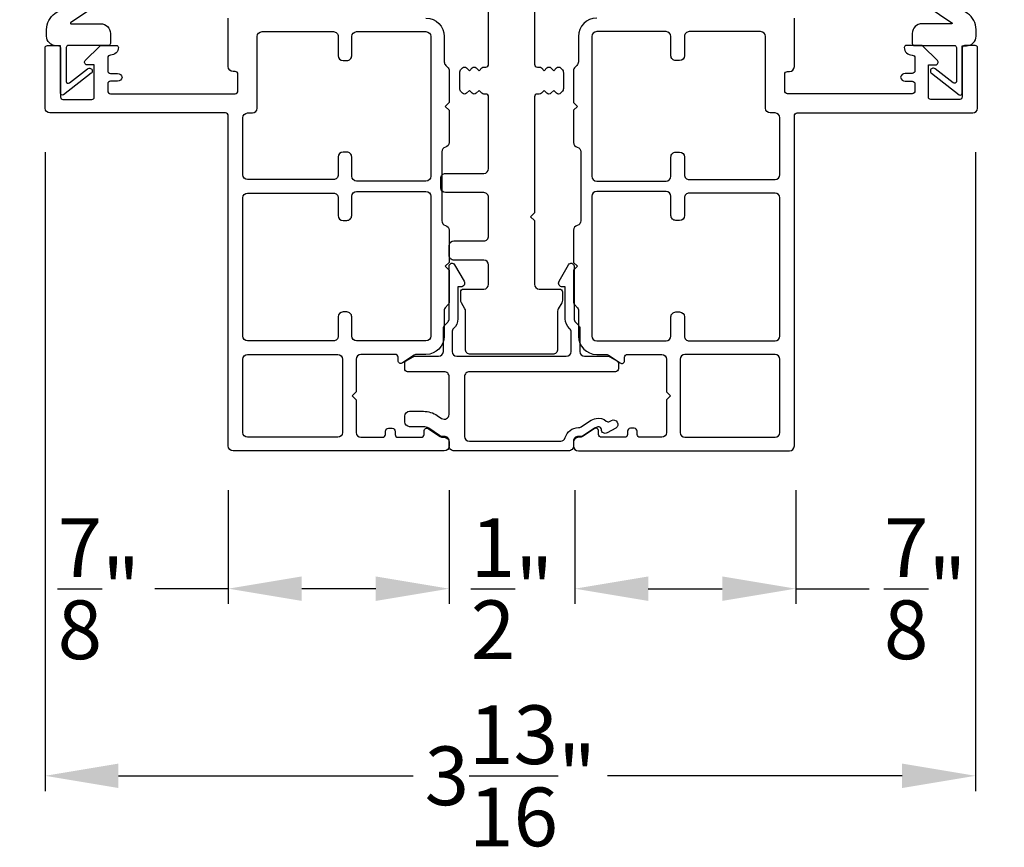
# Model space of a CAD drawing. Extents: x 0 to 68, y 0 to 44.
# Drawn here: x 22.2 to 26.2, y 16.1 to 19.4 of the extents above; entities that cross this region are included whole.
import ezdxf

# ---------------------------------------------------------------- set-up
doc = ezdxf.new("R2010")
doc.units = 0
doc.header["$LTSCALE"] = 2
doc.header["$MEASUREMENT"] = 0
doc.header["$PDMODE"] = 3
doc.layers.get('0').update_dxf_attribs({"linetype": 'CONTINUOUS'})
doc.layers.get('DEFPOINTS').update_dxf_attribs({"color": 3, "linetype": 'CONTINUOUS'})
doc.layers.add('Dim', color=7, linetype='CONTINUOUS')
doc.styles.get("Standard").update_dxf_attribs({"font": 'arial.ttf'})
doc.dimstyles.get("Standard").update_dxf_attribs({"dimtxt": 0.24, "dimasz": 0.3, "dimexe": 0.0625, "dimexo": 0.18, "dimgap": 0.09, "dimtad": 0, "dimdec": 4, "dimzin": 0, "dimdsep": 46, "dimlunit": 4, "dimtxsty": 'STANDARD', "dimcen": 0, "dimadec": 5, "dimazin": 0, "dimtfac": 1, "dimtdec": 4, "dimtofl": 0, "dimtmove": 0, "dimatfit": 3, "dimfxl": 1, "dimtolj": 1, "dimtzin": 0, "dimarcsym": 0})

# ---------------------------------------------------------------- blocks, each defined once
blk = doc.blocks.new('*D226')
at = {"color": 0, "lineweight": -2, "transparency": 16777216}
for p, q in [((23.0777, 17.5192), (23.0777, 17.0534)), ((23.98, 17.5192), (23.98, 17.0534)), ((23.0777, 17.1159), (22.7777, 17.1159)), ((23.68, 17.1159), (23.3777, 17.1159))]:
    blk.add_line(p, q, dxfattribs=at)
at = {"color": 0, "transparency": 16777216}
for points in [[(23.3777, 17.1659), (23.3777, 17.0659), (23.0777, 17.1159)], [(23.68, 17.1659), (23.68, 17.0659), (23.98, 17.1159)]]:
    blk.add_solid(points, dxfattribs=at)
at = {"layer": 'DEFPOINTS', "color": 0, "transparency": 16777216}
for p in [(23.0777, 17.6992), (23.98, 17.6992), (23.0777, 17.1159)]:
    blk.add_point(p, dxfattribs=at)
at = {"color": 0, "transparency": 16777216, "insert": (22.5489, 17.1159), "char_height": 0.24, "attachment_point": 5}
blk.add_mtext('\\A1;{\\H1x;\\S7/8;}"', dxfattribs=at)
blk = doc.blocks.new('*D228')
at = {"layer": 'DEFPOINTS', "color": 0, "transparency": 16777216}
for p in [(22.3291, 19.08), (26.1309, 19.08), (26.1309, 16.351)]:
    blk.add_point(p, dxfattribs=at)
at = {"layer": 'Dim', "color": 0, "lineweight": -2, "transparency": 16777216}
for p, q in [((22.3291, 18.9), (22.3291, 16.2885)), ((26.1309, 18.9), (26.1309, 16.2885)), ((22.6291, 16.351), (23.8335, 16.351)), ((25.8309, 16.351), (24.6264, 16.351))]:
    blk.add_line(p, q, dxfattribs=at)
at = {"layer": 'Dim', "color": 0, "transparency": 16777216}
for points in [[(22.6291, 16.401), (22.6291, 16.301), (22.3291, 16.351)], [(25.8309, 16.401), (25.8309, 16.301), (26.1309, 16.351)]]:
    blk.add_solid(points, dxfattribs=at)
at = {"layer": 'Dim', "color": 0, "transparency": 16777216, "insert": (24.23, 16.351), "char_height": 0.24, "attachment_point": 5}
blk.add_mtext('\\A1;3{\\H1x;\\S13/16;}"', dxfattribs=at)
blk = doc.blocks.new('*D229')
at = {"layer": 'DEFPOINTS', "color": 0, "transparency": 16777216}
for p in [(24.4937, 17.6992), (25.396, 17.6992), (24.4937, 17.1159)]:
    blk.add_point(p, dxfattribs=at)
at = {"layer": 'Dim', "color": 0, "lineweight": -2, "transparency": 16777216}
for p, q in [((24.4937, 17.5192), (24.4937, 17.0534)), ((25.396, 17.5192), (25.396, 17.0534)), ((24.7937, 17.1159), (25.096, 17.1159)), ((25.396, 17.1159), (25.696, 17.1159))]:
    blk.add_line(p, q, dxfattribs=at)
at = {"layer": 'Dim', "color": 0, "transparency": 16777216}
for points in [[(24.7937, 17.1659), (24.7937, 17.0659), (24.4937, 17.1159)], [(25.096, 17.1659), (25.096, 17.0659), (25.396, 17.1159)]]:
    blk.add_solid(points, dxfattribs=at)
at = {"layer": 'Dim', "color": 0, "transparency": 16777216, "insert": (25.9248, 17.1159), "char_height": 0.24, "attachment_point": 5}
blk.add_mtext('\\A1;{\\H1x;\\S7/8;}"', dxfattribs=at)
blk = doc.blocks.new('*D231')
at = {"layer": 'DEFPOINTS', "color": 0, "transparency": 16777216}
for p in [(23.98, 17.6992), (24.4937, 17.6992), (24.4937, 17.1159)]:
    blk.add_point(p, dxfattribs=at)
at = {"layer": 'Dim', "color": 0, "lineweight": -2, "transparency": 16777216}
for p, q in [((23.98, 17.5192), (23.98, 17.0534)), ((24.4937, 17.5192), (24.4937, 17.0534)), ((23.68, 17.1159), (23.38, 17.1159)), ((24.7937, 17.1159), (25.0937, 17.1159))]:
    blk.add_line(p, q, dxfattribs=at)
at = {"layer": 'Dim', "color": 0, "transparency": 16777216}
for points in [[(23.68, 17.1659), (23.68, 17.0659), (23.98, 17.1159)], [(24.7937, 17.1659), (24.7937, 17.0659), (24.4937, 17.1159)]]:
    blk.add_solid(points, dxfattribs=at)
at = {"layer": 'Dim', "color": 0, "transparency": 16777216, "insert": (24.2369, 17.1159), "char_height": 0.24, "attachment_point": 5}
blk.add_mtext('\\A1;{\\H1x;\\S1/2;}"', dxfattribs=at)

msp = doc.modelspace()

# ---------------------------------------------------------------- linework, layer by layer
for points in [[(24.32866, 19.68215), (24.32866, 19.2599, 0.4142145), (24.34048, 19.24808), (24.34836, 19.24808, -0.1989099), (24.35672, 19.24462), (24.36806, 19.23328), (24.3794, 19.24462, -0.4142124), (24.39612, 19.24462), (24.40746, 19.23328), (24.4188, 19.24462, -0.4142129), (24.43552, 19.24462), (24.44109, 19.23905, -0.1989136), (24.44686, 19.22512), (24.44686, 19.16067, -0.1989122), (24.44109, 19.14674), (24.43552, 19.14117, -0.4142173), (24.4188, 19.14117), (24.40746, 19.15251), (24.39612, 19.14117, -0.4142168), (24.3794, 19.14117), (24.36806, 19.15251), (24.35672, 19.14117, -0.1989133), (24.34836, 19.1377), (24.34048, 19.1377, 0.4142167), (24.32866, 19.12588), (24.32866, 18.65188), (24.3129, 18.63612), (24.32866, 18.62036), (24.32866, 18.36031, 0.4142093), (24.34836, 18.34061), (24.4311, 18.34061, -0.4142208), (24.44292, 18.32879), (24.44292, 18.29466, -0.131657), (24.44028, 18.28481), (24.42586, 18.25984, 0.1316551), (24.42322, 18.24999), (24.42322, 18.09403, -0.4142143), (24.40352, 18.07433), (24.06665, 18.07433, -0.4142143), (24.04695, 18.09403), (24.04695, 18.24999, 0.1316551), (24.04431, 18.25984), (24.02989, 18.28481, -0.1316552), (24.02725, 18.29466), (24.02725, 18.32879, -0.4142197), (24.03907, 18.34061), (24.12181, 18.34061, 0.4142095), (24.14151, 18.36031), (24.14151, 18.43912, 0.4142095), (24.12181, 18.45882), (23.99967, 18.45882, -0.4142171), (23.97997, 18.47852), (23.97997, 18.51792, -0.4142134), (23.99967, 18.53762), (24.12181, 18.53762, 0.4142158), (24.14151, 18.55732), (24.14151, 18.71492, 0.4142158), (24.12181, 18.73462), (23.96552, 18.73462, -0.4142127), (23.94582, 18.75432), (23.94582, 18.79372, -0.4142153), (23.96552, 18.81342), (24.12181, 18.81342, 0.4142132), (24.14151, 18.83312), (24.14151, 19.12588, 0.4142159), (24.12969, 19.1377), (24.12181, 19.1377, -0.1989131), (24.11345, 19.14117), (24.10211, 19.15251), (24.09077, 19.14117, -0.4142171), (24.07405, 19.14117), (24.06271, 19.15251), (24.05137, 19.14117, -0.4142168), (24.03465, 19.14117), (24.02908, 19.14674, -0.1989122), (24.02331, 19.16067), (24.02331, 19.22512, -0.1989136), (24.02908, 19.23905), (24.03465, 19.24462, -0.4142124), (24.05137, 19.24462), (24.06271, 19.23328), (24.07405, 19.24462, -0.4142127), (24.09077, 19.24462), (24.10211, 19.23328), (24.11345, 19.24462, -0.1989097), (24.12181, 19.24808), (24.12969, 19.24808, 0.4142137), (24.14151, 19.2599), (24.14151, 19.68215, 0.4142133)], [(22.59579, 19.34403, -0.4140803), (22.58791, 19.33615), (22.42365, 19.33615, 0.414365), (22.41577, 19.32827), (22.41577, 19.18942, 0.6236697), (22.42848, 19.18319), (22.50308, 19.24107, -1.0000121), (22.51758, 19.2224), (22.40484, 19.13493, -0.6236883), (22.39213, 19.14116), (22.39213, 19.335), (22.37468, 19.335, -0.4142533), (22.33528, 19.3744), (22.33528, 19.40188, -0.2478775), (22.36966, 19.46696), (22.54251, 19.58494, -1.0856836), (22.5849, 19.53263), (22.43369, 19.42942, 0.7374347), (22.43506, 19.42502), (22.55639, 19.42502, -0.414195), (22.59579, 19.38562), (22.59579, 19.34403)], [(25.87242, 19.34403, 0.4140803), (25.8803, 19.33615), (26.04455, 19.33615, -0.414365), (26.05243, 19.32827), (26.05243, 19.18942, -0.6236697), (26.03973, 19.18319), (25.96512, 19.24107, 1.0000121), (25.95063, 19.2224), (26.06337, 19.13493, 0.6236883), (26.07607, 19.14116), (26.07607, 19.335), (26.09352, 19.335, 0.4142533), (26.13292, 19.3744), (26.13292, 19.40188, 0.2478775), (26.09855, 19.46696), (25.9257, 19.58494, 1.0856836), (25.88331, 19.53263), (26.03451, 19.42942, -0.7374347), (26.03315, 19.42502), (25.91182, 19.42502, 0.414195), (25.87242, 19.38562), (25.87242, 19.34403)], [(23.88539, 19.4479, -0.4142011), (23.96025, 19.37304), (23.96025, 19.26893, 0.1988081), (23.96602, 19.255), (23.97651, 19.24451, -0.1987857), (23.97997, 19.23616), (23.97997, 19.10315), (23.96421, 19.08739), (23.97997, 19.07163), (23.97997, 18.93965, -0.3469564), (23.96486, 18.92049, 0.3468962), (23.94975, 18.90133), (23.94975, 18.62008, 0.3468941), (23.96486, 18.60092, -0.346949), (23.97997, 18.58176), (23.97997, 18.44978), (23.96421, 18.43402), (23.97997, 18.41826), (23.97997, 18.28525, -0.1987857), (23.97651, 18.2769), (23.96373, 18.26412, 0.199045), (23.96027, 18.25576), (23.96027, 18.14837, -0.4142022), (23.88541, 18.07351), (23.84802, 18.07351, 0.148071), (23.83709, 18.0702), (23.78951, 18.03848, -0.5990379), (23.77113, 18.04831), (23.77113, 18.06169, 0.414061), (23.75931, 18.07351), (23.61944, 18.07351, 0.41419), (23.59974, 18.05381), (23.59974, 17.9201), (23.58373, 17.90409), (23.59974, 17.88808), (23.59974, 17.75436, 0.41419), (23.61944, 17.73466), (23.70811, 17.73466, 0.4142843), (23.71993, 17.74648), (23.71993, 17.75986, -0.4142843), (23.73175, 17.77168), (23.74751, 17.77168, -0.4142843), (23.75933, 17.75986), (23.75933, 17.74648, 0.4142843), (23.77115, 17.73466), (23.86571, 17.73466, 0.4142843), (23.87753, 17.74648), (23.87753, 17.75986, -0.5990543), (23.89591, 17.76969), (23.94349, 17.73797, 0.1480475), (23.95442, 17.73466), (23.96027, 17.73466, -0.41419), (23.97997, 17.71496), (23.97997, 17.6992, -0.41419), (23.96027, 17.6795), (23.09739, 17.6795, -0.41419), (23.07769, 17.6992), (23.07769, 19.04853, 0.4142719), (23.06587, 19.06035), (22.34879, 19.06035, -0.4141953), (22.32909, 19.08005), (22.32909, 19.3263, -0.414344), (22.33894, 19.33615), (22.38228, 19.33615, -0.414344), (22.39213, 19.3263), (22.39213, 19.12536, 0.4142891), (22.40198, 19.11551), (22.52018, 19.11551, 0.4141207), (22.53003, 19.12536), (22.53003, 19.25735), (22.50048, 19.25735, -0.6681951), (22.49351, 19.27416), (22.55319, 19.33384, -0.1987792), (22.55877, 19.33615), (22.62065, 19.33615, -0.4140672), (22.62853, 19.32827, -0.4142254), (22.59701, 19.29675, 0.4142719), (22.58519, 19.28493), (22.58519, 19.23371, 0.4142719), (22.59701, 19.22189), (22.62499, 19.22189, -0.3564069), (22.64429, 19.20613, -0.3564037), (22.62499, 19.19037), (22.59701, 19.19037, 0.4142719), (22.58519, 19.17855), (22.58519, 19.15097, 0.4142719), (22.59701, 19.13915), (23.10527, 19.13915, 0.4142719), (23.11709, 19.15097), (23.11709, 19.21813, 0.4142719), (23.10527, 19.22995), (23.09739, 19.22995, -0.4141953), (23.07769, 19.24965), (23.07769, 19.44773, -0.1989428)], [(24.58281, 19.4479, 0.4142011), (24.50795, 19.37304), (24.50795, 19.26893, -0.1988081), (24.50219, 19.255), (24.4917, 19.24451, 0.1987857), (24.48823, 19.23616), (24.48823, 19.10315), (24.50399, 19.08739), (24.48823, 19.07163), (24.48823, 18.93965, 0.3469564), (24.50334, 18.92049, -0.3468962), (24.51845, 18.90133), (24.51845, 18.62008, -0.3468941), (24.50334, 18.60092, 0.346949), (24.48823, 18.58176), (24.48823, 18.44978), (24.50399, 18.43402), (24.48823, 18.41826), (24.48823, 18.28525, 0.1987857), (24.4917, 18.2769), (24.50447, 18.26412, -0.199045), (24.50793, 18.25576), (24.50793, 18.14837, 0.4142022), (24.58279, 18.07351), (24.62019, 18.07351, -0.148071), (24.63112, 18.0702), (24.6787, 18.03848, 0.5990379), (24.69707, 18.04831), (24.69707, 18.06169, -0.414061), (24.70889, 18.07351), (24.84876, 18.07351, -0.41419), (24.86846, 18.05381), (24.86846, 17.9201), (24.88447, 17.90409), (24.86846, 17.88808), (24.86846, 17.75436, -0.41419), (24.84876, 17.73466), (24.76009, 17.73466, -0.4142843), (24.74827, 17.74648), (24.74827, 17.75986, 0.4142843), (24.73645, 17.77168), (24.72069, 17.77168, 0.4142843), (24.70887, 17.75986), (24.70887, 17.74648, -0.4142843), (24.69705, 17.73466), (24.60249, 17.73466, -0.4142843), (24.59067, 17.74648), (24.59067, 17.75986, 0.5990543), (24.5723, 17.76969), (24.52472, 17.73797, -0.1480475), (24.51379, 17.73466), (24.50793, 17.73466, 0.41419), (24.48823, 17.71496), (24.48823, 17.6992, 0.41419), (24.50793, 17.6795), (25.37082, 17.6795, 0.41419), (25.39052, 17.6992), (25.39052, 19.04853, -0.4142719), (25.40234, 19.06035), (26.11941, 19.06035, 0.4141953), (26.13911, 19.08005), (26.13911, 19.3263, 0.414344), (26.12926, 19.33615), (26.08593, 19.33615, 0.414344), (26.07607, 19.3263), (26.07607, 19.12536, -0.4142891), (26.06623, 19.11551), (25.94803, 19.11551, -0.4141207), (25.93817, 19.12536), (25.93817, 19.25735), (25.96773, 19.25735, 0.6681951), (25.97469, 19.27416), (25.91501, 19.33384, 0.1987792), (25.90944, 19.33615), (25.84755, 19.33615, 0.4140672), (25.83967, 19.32827, 0.4142254), (25.87119, 19.29675, -0.4142719), (25.88301, 19.28493), (25.88301, 19.23371, -0.4142719), (25.87119, 19.22189), (25.84322, 19.22189, 0.3564069), (25.82391, 19.20613, 0.3564037), (25.84322, 19.19037), (25.87119, 19.19037, -0.4142719), (25.88301, 19.17855), (25.88301, 19.15097, -0.4142719), (25.87119, 19.13915), (25.36294, 19.13915, -0.4142719), (25.35112, 19.15097), (25.35112, 19.21813, -0.4142719), (25.36294, 19.22995), (25.37082, 19.22995, 0.4141953), (25.39052, 19.24965), (25.39052, 19.44773, 0.1989428)]]:
    msp.add_lwpolyline(points, format="xyb")
for points in [[(23.52687, 18.80798, -0.4143091), (23.50717, 18.78828), (23.15649, 18.78828, -0.41419), (23.13679, 18.80798), (23.13679, 19.04065, -0.41419), (23.15649, 19.06035), (23.17619, 19.06035, 0.4141953), (23.19589, 19.08005), (23.19589, 19.37304, -0.4141974), (23.21559, 19.39274), (23.50717, 19.39274, -0.4143166), (23.52687, 19.37304), (23.52687, 19.29424, 0.4141953), (23.54657, 19.27454), (23.56233, 19.27454, 0.4143144), (23.58203, 19.29424), (23.58203, 19.37304, -0.4141974), (23.60173, 19.39274), (23.88541, 19.39274, -0.4141974), (23.90511, 19.37304), (23.90511, 18.80174, -0.41419), (23.88541, 18.78204), (23.60173, 18.78204, -0.41419), (23.58203, 18.80174), (23.58203, 18.88054, 0.4143091), (23.56233, 18.90024), (23.54657, 18.90024, 0.41419), (23.52687, 18.88054)], [(24.94133, 18.80798, 0.4143091), (24.96103, 18.78828), (25.31172, 18.78828, 0.41419), (25.33142, 18.80798), (25.33142, 19.04065, 0.41419), (25.31172, 19.06035), (25.29202, 19.06035, -0.4141953), (25.27232, 19.08005), (25.27232, 19.37304, 0.4141974), (25.25262, 19.39274), (24.96103, 19.39274, 0.4143166), (24.94133, 19.37304), (24.94133, 19.29424, -0.4141953), (24.92163, 19.27454), (24.90587, 19.27454, -0.4143144), (24.88617, 19.29424), (24.88617, 19.37304, 0.4141974), (24.86647, 19.39274), (24.58279, 19.39274, 0.4141974), (24.56309, 19.37304), (24.56309, 18.80174, 0.41419), (24.58279, 18.78204), (24.86647, 18.78204, 0.41419), (24.88617, 18.80174), (24.88617, 18.88054, -0.4143091), (24.90587, 18.90024), (24.92163, 18.90024, -0.41419), (24.94133, 18.88054)], [(23.52687, 18.14837, -0.4143091), (23.50717, 18.12867), (23.15649, 18.12867, -0.41419), (23.13679, 18.14837), (23.13679, 18.71342, -0.4141974), (23.15649, 18.73312), (23.50717, 18.73312, -0.4143166), (23.52687, 18.71342), (23.52687, 18.64087, 0.4141974), (23.54657, 18.62117), (23.56233, 18.62117, 0.4143166), (23.58203, 18.64087), (23.58203, 18.71967, -0.4141953), (23.60173, 18.73937), (23.88541, 18.73937, -0.4141953), (23.90511, 18.71967), (23.90511, 18.14837, -0.41419), (23.88541, 18.12867), (23.60173, 18.12867, -0.41419), (23.58203, 18.14837), (23.58203, 18.22717, 0.4143166), (23.56233, 18.24687), (23.54657, 18.24687, 0.4141974), (23.52687, 18.22717)], [(24.94133, 18.14837, 0.4143091), (24.96103, 18.12867), (25.31172, 18.12867, 0.41419), (25.33142, 18.14837), (25.33142, 18.71342, 0.4141974), (25.31172, 18.73312), (24.96103, 18.73312, 0.4143166), (24.94133, 18.71342), (24.94133, 18.64087, -0.4141974), (24.92163, 18.62117), (24.90587, 18.62117, -0.4143166), (24.88617, 18.64087), (24.88617, 18.71967, 0.4141953), (24.86647, 18.73937), (24.58279, 18.73937, 0.4141953), (24.56309, 18.71967), (24.56309, 18.14837, 0.41419), (24.58279, 18.12867), (24.86647, 18.12867, 0.41419), (24.88617, 18.14837), (24.88617, 18.22717, -0.4143166), (24.90587, 18.24687), (24.92163, 18.24687, -0.4141974), (24.94133, 18.22717)], [(24.04301, 17.7386, 0.4142099), (24.06271, 17.7189), (24.43571, 17.7189, 0.3382058), (24.45472, 17.73342, -0.3382008), (24.50793, 17.77406, 0.1480412), (24.51886, 17.77737), (24.55414, 17.80089, -0.0986859), (24.58119, 17.81205, -0.2365284), (24.62202, 17.80075, 0.3254368), (24.63586, 17.79929), (24.64286, 17.80334, -0.9999979), (24.66061, 17.77264), (24.62579, 17.75252, -0.5714611), (24.60215, 17.76588, 0.4668653), (24.58805, 17.77726, 0.0986899), (24.57381, 17.77139), (24.5296, 17.74191, -0.1480792), (24.51867, 17.7386), (24.50793, 17.7386, 0.4142164), (24.48823, 17.7189), (24.48823, 17.6992, -0.4142149), (24.46853, 17.6795), (23.99967, 17.6795, -0.4142149), (23.97997, 17.6992), (23.97997, 17.7189, 0.4142164), (23.96027, 17.7386), (23.95167, 17.7386, -0.1480792), (23.94074, 17.74191), (23.89653, 17.77139, 0.1480792), (23.87468, 17.778), (23.81843, 17.778, -0.4142094), (23.79873, 17.7977), (23.79873, 17.82134, -0.4142094), (23.81843, 17.84104), (23.87468, 17.84104, -0.1480676), (23.9315, 17.82384), (23.94935, 17.81194, 0.5990253), (23.97997, 17.82833), (23.97997, 17.98289, 0.4142143), (23.96027, 18.00259), (23.81055, 18.00259, -0.414212), (23.79873, 18.01441), (23.79873, 18.03715, -0.267945), (23.80464, 18.04739), (23.83349, 18.06404, -0.1316512), (23.8394, 18.06563), (23.93663, 18.06563, 0.414209), (23.95633, 18.08533), (23.95633, 18.17961, -0.198915), (23.9621, 18.19354), (23.9742, 18.20564, 0.1989075), (23.97997, 18.21957), (23.97997, 18.43436, -0.7673298), (24.00203, 18.44027), (24.0409, 18.37294, -0.5773499), (24.02725, 18.3493), (24.01543, 18.3493), (24.01543, 18.21957, -0.207211), (23.99801, 18.17934, 0.20721), (23.99179, 18.16497), (23.99179, 18.08533, 0.414209), (24.01149, 18.06563), (24.45868, 18.06563, 0.414209), (24.47838, 18.08533), (24.47838, 18.16497, 0.207211), (24.47216, 18.17934, -0.2072106), (24.45474, 18.21957), (24.45474, 18.3493), (24.44292, 18.3493, -0.5773495), (24.42927, 18.37294), (24.46815, 18.44027, -0.7673298), (24.4902, 18.43436), (24.4902, 18.21957, 0.1989075), (24.49597, 18.20564), (24.50807, 18.19354, -0.198915), (24.51384, 18.17961), (24.51384, 18.08533, 0.4142099), (24.53354, 18.06563), (24.63078, 18.06563, -0.1316512), (24.63669, 18.06404), (24.66553, 18.04739, -0.267945), (24.67144, 18.03715), (24.67144, 18.01441, -0.414212), (24.65962, 18.00259), (24.06271, 18.00259, 0.4142152), (24.04301, 17.98289)], [(23.54458, 17.75436, -0.41419), (23.52488, 17.73466), (23.15649, 17.73466, -0.41419), (23.13679, 17.75436), (23.13679, 18.05381, -0.41419), (23.15649, 18.07351), (23.52488, 18.07351, -0.41419), (23.54458, 18.05381)], [(24.92362, 17.75436, 0.41419), (24.94332, 17.73466), (25.31172, 17.73466, 0.41419), (25.33142, 17.75436), (25.33142, 18.05381, 0.41419), (25.31172, 18.07351), (24.94332, 18.07351, 0.41419), (24.92362, 18.05381)]]:
    msp.add_lwpolyline(points, format="xyb", close=True)

# ---------------------------------------------------------------- dimensions: what is measured, and where the dimension line sits
dim = msp.add_linear_dim(base=(23.07769, 17.1159), p1=(23.97997, 17.6992), p2=(23.07769, 17.6992), dimstyle='STANDARD', override={"dimpost": '\\X'})
dim.commit()
dim.dimension.update_dxf_attribs({"geometry": '*D226', "text_midpoint": (22.54894, 17.1159)})
at = {"layer": 'Dim'}
for base, p1, p2, picture, middle in [((26.13085, 16.35099), (22.32909, 19.08005), (26.13085, 19.08005), '*D228', (24.22997, 16.35099)), ((24.49374, 17.1159), (23.97997, 17.6992), (24.49374, 17.69919), '*D231', (24.23685, 17.1159))]:
    dim = msp.add_linear_dim(base=base, p1=p1, p2=p2, dimstyle='STANDARD', override={"dimpost": '\\X'}, dxfattribs=at)
    dim.commit()
    dim.dimension.update_dxf_attribs({"geometry": picture, "text_midpoint": middle})
dim = msp.add_linear_dim(base=(24.49374, 17.1159), p1=(25.39602, 17.6992), p2=(24.49374, 17.69919), dimstyle='STANDARD', override={"dimpost": '\\X'}, dxfattribs=at)
dim.commit()
dim.dimension.update_dxf_attribs({"geometry": '*D229', "text_midpoint": (25.92476, 17.1159), "dimtype": 160})

doc.saveas('drawing.dxf')
